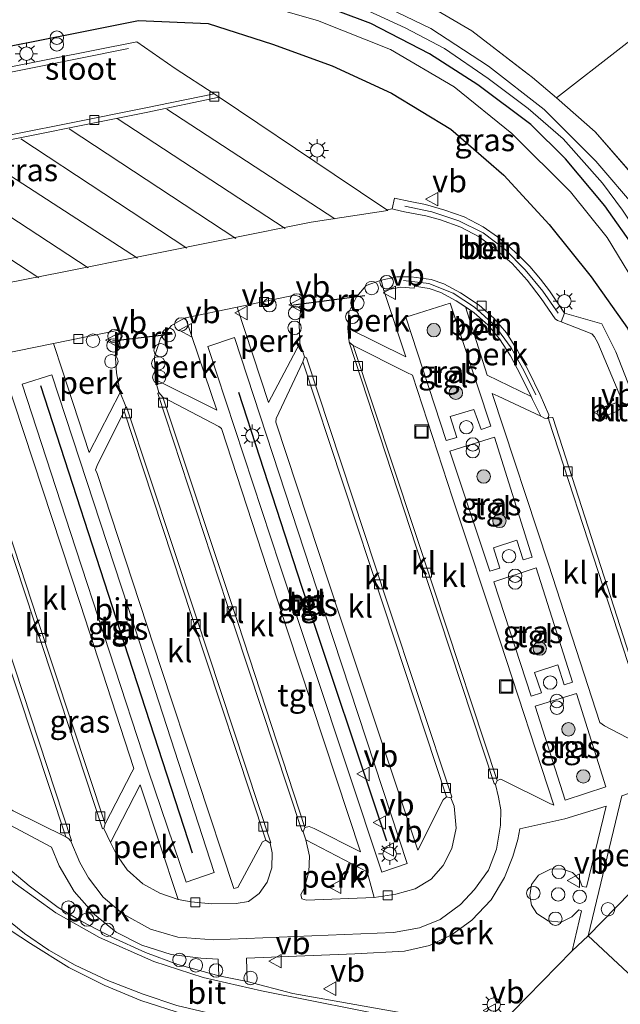
# Model space of a CAD drawing. Units: metres. Extents: x 197449 to 200000, y 389658 to 393751.
# Drawn here: x 199024 to 199091, y 390984 to 391094 of the extents above; entities that cross this region are included whole.
import ezdxf
from ezdxf.enums import TextEntityAlignment as Align

# ---------------------------------------------------------------- set-up
doc = ezdxf.new("R2010")
doc.units = ezdxf.units.M
doc.linetypes.add('IE-TERREINAFSCHEIDING', pattern=[10, 8, -2])
doc.layers.get('0').update_dxf_attribs({"lineweight": 25})
for name, color, linetype, lineweight in [('B-ME-AL-OVERIG-GV-B6', 7, 'BV-GELEIDERAIL', 18), ('B-ME-AL-OVERIG-L-B1', 7, 'Continuous', 18), ('B-ME-AL-OVERIG-S-B1', 7, 'Continuous', 18), ('B-ME-GR-BOMENRIJ-L-B1', 10, 'Continuous', 25), ('B-ME-GR-BOMENSTRUIKEN-GV-B6', 93, 'Continuous', 18), ('B-ME-GR-BOOM-S-B1', 93, 'Continuous', 18), ('B-ME-GR-STRUIKEN-GV-B6', 93, 'Continuous', 18), ('B-ME-GW-INSTEEKWATERGANG-L-B1', 10, 'Continuous', 25), ('B-ME-GW-KRUINLIJN-L-B1', 93, 'Continuous', 18), ('B-ME-IE-GRASLAND-GV-B6', 93, 'Continuous', 18), ('B-ME-IE-INRICHTINGSELEMENT-S-B1', 253, 'Continuous', 18), ('B-ME-IE-MEUBILAIR_WEGMEUBILAIR-LICHTMAST-S-B1', 8, 'Continuous', 18), ('B-ME-IE-TERREINAFSCHEIDING-RASTERHEKWERK-L-B1', 8, 'IE-TERREINAFSCHEIDING', 18), ('B-ME-OG-WATER-GV-B6', 153, 'Continuous', 18), ('B-ME-VH-VERH_SOORT-BETON-OVERIG-GV-B6', 8, 'IE-TERREINAFSCHEIDING-NATUURLIJK-HOUTWAL', 18), ('B-ME-VH-VERH_SOORT-BITUMEN-GV-B6', 8, 'IE-TERREINAFSCHEIDING-NATUURLIJK-HOUTWAL', 18), ('B-ME-VH-VERH_SOORT-KLINKERS-GV-B6', 8, 'IE-TERREINAFSCHEIDING-NATUURLIJK-HOUTWAL', 18), ('B-ME-VH-VERH_SOORT-TEGELS-GV-B6', 8, 'Continuous', 18), ('B-ME-VV-KOLK-S-B1', 8, 'Continuous', 18), ('B-ME-VW-MARKERING-STREEP-015-L-B1', 7, 'Continuous', 18), ('B-ME-VW-MEUBILAIR_WEGMEUBILAIR-VERKEERSBORD-S-B1', 8, 'Continuous', 18), ('B-ME-VW-PORTAAL-L-B1', 10, 'Continuous', 25)]:
    doc.layers.add(name, color=color, linetype=linetype, lineweight=lineweight)
doc.styles.add('NLCS-ISO', font='NLCS-ISO.TTF')
doc.linetypes.add('BV-GELEIDERAIL', pattern='A,10,-3,[108,NLCS.SHX,S=1,R=0,X=0,Y=0],-3', length=16)
doc.linetypes.add('IE-TERREINAFSCHEIDING-NATUURLIJK-HOUTWAL', pattern='A,7,-1.5,[67,NLCS.SHX,S=0.75,R=45,X=0,Y=0],-1.5,7,-1.5,[70,NLCS.SHX,S=0.75,R=0,X=0,Y=0],-1.5', length=20)

# ---------------------------------------------------------------- blocks, each defined once
blk = doc.blocks.new('dtb')
blk.add_circle((0, 0), 0.75)
blk = doc.blocks.new('put')
for p, q in [((0.75, 0.75), (-0.75, 0.75)), ((-0.75, 0.75), (-0.75, -0.75)), ((0.75, -0.75), (0.75, 0.75)), ((-0.75, -0.75), (0.75, -0.75))]:
    blk.add_line(p, q)
blk.add_lwpolyline([(-0.625, 0.625), (0.625, 0.625), (0.625, -0.625), (-0.625, -0.625)], close=True)
blk = doc.blocks.new('verkeersbord')
for p, q in [((0, 0.75), (-0.75, -0.625)), ((0.75, -0.625), (0, 0.75)), ((-0.75, -0.625), (0.75, -0.625))]:
    blk.add_line(p, q)
blk = doc.blocks.new('prullenbak')
for centre in [(-0.375, 0), (0.375, 0)]:
    blk.add_circle(centre, 0.75)
blk = doc.blocks.new('boom')
blk.add_hatch(color=256).paths.add_polyline_path([(-0.75, 0, 1), (0.75, 0, 1)])
blk.add_circle((0, 0), 0.75)
blk = doc.blocks.new('kolk')
blk.add_lwpolyline([(-0.5, -0.5), (0.5, -0.5), (0.5, 0.5), (-0.5, 0.5)], close=True)
blk = doc.blocks.new('lantaarnpaal')
for p, q in [((0, 0.75), (0, 1.25)), ((-0.75, 0), (-1.25, 0)), ((-0.88, 0.88), (-0.53, 0.53)), ((0.53, 0.53), (0.88, 0.88)), ((0.75, 0), (1.25, 0)), ((-0.53, -0.53), (-0.88, -0.88)), ((0, -0.75), (0, -1.25)), ((0.53, -0.53), (0.88, -0.88))]:
    blk.add_line(p, q)
blk.add_circle((0, 0), 0.75)

msp = doc.modelspace()

# ---------------------------------------------------------------- linework, layer by layer
at = {"layer": 'B-ME-AL-OVERIG-GV-B6'}
for points in [[(199064.38, 391064.95, 26.4), (199064.68, 391063.76, 26.39), (199067.15, 391056.39, 26.53), (199060.67, 391059.56, 26.32), (199060.79, 391061.37, 26.35), (199061.64, 391063.06, 26.35), (199062.73, 391064.32, 26.37), (199064.38, 391064.95, 26.4)], [(199048.32, 391061.93, 26.61), (199054.71, 391063.26, 26.48), (199055.29, 391063.11, 26.48), (199055.57, 391062.75, 26.48), (199055.46, 391062.12, 26.48), (199055.25, 391060.04, 26.46), (199055.33, 391057.9, 26.41), (199051.8, 391051.29, 26.59), (199048.32, 391061.93, 26.61)], [(199074.78, 391061.28, 26.46), (199076.29, 391059.94, 26.45), (199077.6, 391058.4, 26.44), (199078.81, 391056.5, 26.47), (199079.94, 391054.35, 26.51), (199081.13, 391051.93, 26.47), (199076.22, 391054.32, 26.63), (199073.8, 391061.94, 26.46), (199074.78, 391061.28, 26.46)], [(199042.57, 391060.72, 26.61), (199046.04, 391050.43, 26.77), (199039.17, 391053.85, 26.59), (199039.11, 391056.36, 26.6), (199039.76, 391058.47, 26.61), (199040.98, 391059.86, 26.61), (199041.95, 391060.44, 26.61), (199042.57, 391060.72, 26.61)], [(199035.28, 391052.41, 26.57), (199031.81, 391045.68, 26.82), (199028.83, 391054.8, 26.83), (199027.84, 391057.88, 26.69), (199034.94, 391059.32, 26.67), (199035.4, 391059.14, 26.67), (199035.49, 391058.63, 26.67), (199035.18, 391058, 26.67), (199034.75, 391056.22, 26.64), (199034.87, 391054.6, 26.61), (199035.28, 391052.41, 26.57)], [(199041.72, 390995.81, 26.82), (199039.7, 390996.51, 26.82), (199037.8, 390997.57, 26.82), (199036.06, 390999.11, 26.86), (199034.87, 391000.82, 26.9), (199034.19, 391002.16, 26.9), (199037.48, 391008.59, 27.18), (199041.72, 390995.81, 26.82)], [(199096.26, 391009.13, 26.37), (199096.57, 391006.38, 26.38), (199096.45, 391003.71, 26.39), (199095.64, 391001.12, 26.42), (199094.24, 390998.86, 26.42), (199092.2, 390996.6, 26.44), (199087.48, 390991.77, 26.45), (199091.25, 391007.39, 26.62), (199096.26, 391009.13, 26.37)], [(199049.44, 390986.66, 26.84), (199049.38, 390989.26, 26.91), (199061.45, 390989.76, 26.73), (199066.98, 390990.03, 26.69), (199069.77, 390990.68, 26.69), (199072.33, 390991.89, 26.68), (199074.5, 390993.49, 26.68), (199076.65, 390995.77, 26.65), (199078.17, 390998.25, 26.63), (199079.07, 391000.61, 26.6), (199079.64, 391002.52, 26.58), (199079.87, 391003.69, 26.55), (199084.88, 391004.82, 26.62), (199089.51, 391006.22, 26.64), (199087.29, 390997.2, 26.66), (199086.8, 390997.25, 26.69), (199086.54, 390997.97, 26.69), (199085.73, 390998.82, 26.69), (199084.54, 390999.22, 26.69), (199083.3, 390999.18, 26.69), (199081.96, 390998.53, 26.69), (199081.16, 390997.47, 26.69), (199080.98, 390996.25, 26.69), (199081.17, 390995.19, 26.69), (199081.77, 390994.23, 26.7), (199083.02, 390993.43, 26.7), (199084.48, 390993.29, 26.7), (199085.66, 390993.86, 26.7), (199086.46, 390994.65, 26.7), (199086.73, 390994.55, 26.7), (199085.7, 390990.07, 26.46), (199079.01, 390983.23, 26.53)], [(199046.29, 390987.29, 26.88), (199041.7, 390988.55, 26.94), (199038.08, 390989.91, 26.96), (199034.35, 390991.6, 27), (199030.99, 390993.34, 27.03), (199028.36, 390994.9, 27.07), (199025.13, 390997.32, 27.1), (199020.59, 391001.11, 27.18), (199021.86, 391004.71, 27.2), (199027.61, 391001.63, 27.13), (199028.47, 390999.57, 27.13), (199030.15, 390996.7, 27.13), (199032.39, 390994.15, 27.13), (199034.83, 390992.16, 27.14), (199037.68, 390990.7, 27.1), (199040.95, 390989.68, 27.06), (199044.27, 390989.25, 27), (199046.22, 390989.15, 26.95), (199046.29, 390987.29, 26.88)], [(199063.6, 390996.04, 26.48), (199056.05, 390995.72, 26.61), (199055.55, 390995.9, 26.61), (199055.44, 390996.35, 26.59), (199055.8, 390997.03, 26.54), (199056.32, 390998.88, 26.54), (199056.4, 391000.64, 26.54), (199056, 391002.45, 26.54), (199062.83, 390998.91, 26.67), (199063.6, 390996.04, 26.48)], [(199067.74, 390982.97, 26.69), (199054.52, 390985.33, 26.78), (199049.44, 390986.66, 26.84)]]:
    msp.add_polyline3d(points, dxfattribs=at)
at = {"layer": 'B-ME-AL-OVERIG-L-B1'}
for points in [[(199084.15, 391061.25, 26.75), (199082.44, 391063.71, 26.78), (199080.46, 391066.1, 26.81), (199078.22, 391068.34, 26.63), (199075.79, 391070.2, 26.83), (199073.05, 391071.57, 27.03), (199070.06, 391072.56, 26.89), (199067.04, 391073.2, 26.86)], [(199081.64, 391052.12, 26.77), (199080.34, 391054.79, 26.77), (199078.9, 391057.39, 26.75), (199077.08, 391059.88, 26.75), (199074.82, 391061.9, 26.75), (199072.44, 391063.47, 26.74), (199069.72, 391064.55, 26.77), (199066.87, 391064.88, 26.77)]]:
    msp.add_polyline3d(points, dxfattribs=at)
at = {"layer": 'B-ME-GR-BOMENRIJ-L-B1'}
for points in [[(198963.86, 391079.19, 27.66), (198986.19, 391083.67, 27.04), (199008.22, 391088.15, 26.62), (199030.06, 391092.48, 26.4), (199037.33, 391093.93, 26.36), (199045.09, 391093.59, 26.37), (199052.25, 391091.28, 26.4), (199058.94, 391088.84, 26.41), (199065.53, 391085.79, 26.41), (199072.16, 391081.77, 26.41), (199078.09, 391076.66, 26.46), (199083.12, 391071.16, 26.51), (199087.82, 391065.32, 26.5), (199091.86, 391059.57, 26.5), (199095.2, 391051.72, 26.47)], [(199043.35, 391000.97, 26.94), (199035.74, 391024.34, 26.98), (199026.4, 391053.14, 26.95)], [(199065.01, 391002.33, 26.74), (199055.55, 391030.75, 26.77), (199048.49, 391052.38, 26.84)]]:
    msp.add_polyline3d(points, dxfattribs=at)
at = {"layer": 'B-ME-GR-BOMENSTRUIKEN-GV-B6'}
msp.add_polyline3d([(199104.55, 391054.18, 25.29), (199101.58, 391061.45, 25.32), (199097.78, 391068.87, 25.33), (199093.7, 391075.25, 25.33), (199088.26, 391081.48, 25.35), (199083.95, 391085.29, 25.34), (199098.3, 391096.49, 25.11), (199106.97, 391082.39, 25.1), (199122.38, 391057.44, 25.17), (199138.51, 391030.95, 25.07), (199156.49, 391002.65, 24.55), (199141.56, 390993.4, 24.68), (199126.73, 390984.38, 25.03), (199123.52, 390995.38, 25.25), (199118.39, 391011.53, 25.31), (199113.7, 391026.28, 25.38), (199107.87, 391044.04, 25.4), (199104.55, 391054.18, 25.29)], dxfattribs=at)
at = {"layer": 'B-ME-GR-STRUIKEN-GV-B6'}
msp.add_polyline3d([(199098.3, 391096.49, 25.11), (199083.95, 391085.29, 25.34), (199081.29, 391087.54, 25.35), (199074.49, 391092.76, 25.35), (199068.35, 391096.39, 25.35)], dxfattribs=at)
at = {"layer": 'B-ME-GW-INSTEEKWATERGANG-L-B1'}
msp.add_polyline3d([(199092.65, 391068.55, 25.19), (199089.34, 391073.22, 25.16), (199084.97, 391078.48, 25.16), (199081.08, 391082.3, 25.18), (199075.17, 391086.74, 25.24), (199069.79, 391090.21, 25.24), (199063.22, 391093.59, 25.25), (199055.56, 391096.49, 25.16)], dxfattribs=at)
at = {"layer": 'B-ME-GW-KRUINLIJN-L-B1'}
msp.add_polyline3d([(198924.92, 391096.02, 28.3), (198935.55, 391085.64, 28.1), (198941.24, 391081.46, 28.02), (198943.53, 391080.31, 28.01), (198947.56, 391079.82, 27.98), (198955.42, 391080.59, 27.76), (198979.72, 391086.7, 27), (199005.09, 391092.34, 26.32), (199023.91, 391096.23, 26.19), (199032.85, 391097.25, 26.13), (199039.28, 391097.57, 26.13), (199048.54, 391096.43, 26), (199057.27, 391093.92, 26.08), (199065.44, 391090.66, 26.09), (199072.54, 391086.5, 26.03), (199078.98, 391081.31, 26.13), (199085.53, 391074.78, 26.06), (199089.62, 391069.7, 26.06), (199093.82, 391062.79, 26.11), (199097.05, 391055.32, 26.08), (199100.52, 391045.17, 26.16), (199105.2, 391030.24, 26.14), (199113.27, 391004.87, 25.93), (199123.35, 390974.06, 25.75)], dxfattribs=at)
at = {"layer": 'B-ME-IE-GRASLAND-GV-B6'}
for points in [[(199050.19, 391097.76, 25.16), (199055.11, 391096.6, 25.16), (199055.56, 391096.49, 25.16), (199063.22, 391093.59, 25.25), (199069.79, 391090.21, 25.24), (199075.17, 391086.74, 25.24), (199081.08, 391082.3, 25.18), (199084.97, 391078.48, 25.16), (199089.34, 391073.22, 25.16), (199092.65, 391068.55, 25.19)], [(199095.55, 391063.48, 25.21), (199094.31, 391065.92, 25.21), (199092.65, 391068.55, 25.19), (199089.34, 391073.22, 25.16), (199084.97, 391078.48, 25.16), (199081.08, 391082.3, 25.18), (199075.17, 391086.74, 25.24), (199069.79, 391090.21, 25.24), (199063.22, 391093.59, 25.25), (199055.56, 391096.49, 25.16), (199055.11, 391096.6, 25.16), (199055.32, 391097.69, 24.46), (199055.94, 391097.54, 24.46), (199061.65, 391095.59, 24.46), (199067.08, 391093.08, 24.45), (199071.44, 391090.78, 24.45), (199076.34, 391087.45, 24.45), (199080.81, 391084.1, 24.45), (199084.68, 391080.71, 24.45), (199089.07, 391075.74, 24.46), (199091.33, 391072.73, 24.46), (199094.9, 391067.44, 24.46), (199096.79, 391064.04, 24.46), (199095.55, 391063.48, 25.21)], [(199093.82, 391062.79, 26.11), (199089.62, 391069.7, 26.06), (199085.53, 391074.78, 26.06), (199078.98, 391081.31, 26.13), (199072.54, 391086.5, 26.03), (199065.44, 391090.66, 26.09), (199057.27, 391093.92, 26.08), (199048.54, 391096.43, 26)], [(199048.54, 391096.43, 26), (199057.27, 391093.92, 26.08), (199065.44, 391090.66, 26.09), (199072.54, 391086.5, 26.03), (199078.98, 391081.31, 26.13), (199085.53, 391074.78, 26.06), (199089.62, 391069.7, 26.06), (199093.82, 391062.79, 26.11)], [(199093, 391072.78, 24.46), (199088.33, 391078.23, 24.47), (199082.56, 391083.98, 24.49), (199076.36, 391088.8, 24.51), (199069.92, 391093.02, 24.54), (199063.33, 391096.21, 24.56)], [(199068.35, 391096.39, 25.35), (199074.49, 391092.76, 25.35), (199081.29, 391087.54, 25.35), (199083.95, 391085.29, 25.34), (199088.26, 391081.48, 25.35), (199093.7, 391075.25, 25.33)], [(199045.75, 391085.71, 26.26), (199041.42, 391088.56, 26.25), (199037.11, 391091.52, 26.11), (199012.93, 391086.75, 26.55), (198997.63, 391083.67, 26.78), (198974.75, 391079.17, 27.25), (198966.36, 391077.42, 27.55), (198958.65, 391075.72, 27.77), (198956.29, 391075.4, 27.81), (198953.96, 391075.28, 27.84), (198951.26, 391075.31, 27.88), (198948.76, 391075.58, 27.91), (198946.23, 391076.13, 27.97), (198943.77, 391076.9, 28.02), (198941.54, 391077.78, 28.07), (198939.21, 391078.96, 28.12), (198937.03, 391080.28, 28.17), (198935.05, 391081.82, 28.23), (198928.6, 391087.64, 28.46), (198922.77, 391094.08, 28.47)], [(199092.26, 391052.66, 26.44), (199090.58, 391056.92, 26.47), (199089.02, 391060.05, 26.51), (199084.85, 391061.23, 26.42), (199083.17, 391063.73, 26.48), (199082.18, 391065.06, 26.5), (199080.99, 391066.44, 26.52), (199079.74, 391067.7, 26.54), (199078.53, 391068.8, 26.55), (199077.38, 391069.77, 26.57), (199075.79, 391070.9, 26.57), (199073.66, 391072.01, 26.59), (199071.51, 391072.76, 26.58), (199069.35, 391073.36, 26.62), (199067.61, 391073.7, 26.61), (199065.86, 391074.08, 26.64), (199065.61, 391072.9, 26.58), (199065.01, 391072.8, 26.59), (199059.15, 391076.73, 26.43), (199046.31, 391085.35, 26.32), (199045.75, 391085.71, 26.26)], [(199067.14, 391060.82, 26.57), (199072.08, 391062.35, 26.57), (199076.63, 391048.63, 26.69), (199075.55, 391048.28, 26.69), (199074.74, 391050.51, 26.69), (199072.08, 391049.7, 26.69), (199072.82, 391047.37, 26.68), (199071.63, 391047.03, 26.62), (199067.14, 391060.82, 26.57)], [(199048.01, 391058.54, 26.73), (199057.25, 391030.38, 26.61), (199067.29, 390999.83, 26.64), (199064.45, 390998.85, 26.67), (199053.09, 391033.14, 26.74), (199045.06, 391057.53, 26.74), (199048.01, 391058.54, 26.73)], [(199027.66, 391054.38, 26.93), (199036.93, 391026.02, 26.87), (199045.75, 390998.83, 26.82), (199042.62, 390997.73, 26.91), (199038.44, 391010.12, 27.18), (199029.74, 391036.76, 27.07), (199024.32, 391053.32, 27), (199027.66, 391054.38, 26.93)], [(199081.24, 391034.02, 26.69), (199080.25, 391033.71, 26.69), (199079.51, 391035.92, 26.69), (199076.91, 391035.07, 26.68), (199077.64, 391032.78, 26.67), (199076.51, 391032.45, 26.62), (199072.07, 391045.85, 26.61), (199077.03, 391047.41, 26.64), (199081.24, 391034.02, 26.69)], [(199085.73, 391020.06, 26.68), (199084.81, 391019.75, 26.68), (199084.1, 391021.99, 26.68), (199081.5, 391021.16, 26.67), (199082.28, 391018.89, 26.66), (199081.11, 391018.52, 26.62), (199076.95, 391031.27, 26.61), (199081.67, 391032.82, 26.66), (199085.73, 391020.06, 26.68)], [(199086.19, 391018.79, 26.66), (199089.45, 391008.37, 26.71), (199084.92, 391006.88, 26.65), (199081.56, 391017.37, 26.61), (199086.19, 391018.79, 26.66)], [(199022.02, 390993.01, 27.22), (199025.25, 390990.89, 27.21), (199029.52, 390988.2, 27.14), (199033.56, 390986.19, 27.07), (199037.56, 390984.55, 26.99), (199042.43, 390982.98, 26.94)]]:
    msp.add_polyline3d(points, dxfattribs=at)
at = {"layer": 'B-ME-IE-TERREINAFSCHEIDING-RASTERHEKWERK-L-B1'}
msp.add_polyline3d([(198953.72, 391087.28, 26.74), (198956.64, 391087.82, 25.67), (198972.42, 391091.86, 25.41), (198987.21, 391095.58, 25.46), (198995.11, 391097.35, 25.43), (199002.45, 391098.88, 25.43), (199016.2, 391101.52, 25.43), (199026.64, 391102.93, 25.39), (199034.14, 391103.52, 25.39), (199042.87, 391103.42, 25.39), (199048.28, 391102.93, 25.38), (199054.88, 391101.35, 25.38), (199061.65, 391099.15, 25.38), (199068.35, 391096.39, 25.35), (199074.49, 391092.76, 25.35), (199081.29, 391087.54, 25.35), (199083.95, 391085.29, 25.34), (199088.26, 391081.48, 25.35), (199093.7, 391075.25, 25.33), (199097.78, 391068.87, 25.33), (199101.58, 391061.45, 25.32), (199104.55, 391054.18, 25.29)], dxfattribs=at)
at = {"layer": 'B-ME-OG-WATER-GV-B6'}
for points in [[(199091.33, 391072.73, 24.46), (199089.07, 391075.74, 24.46), (199084.68, 391080.71, 24.45), (199080.81, 391084.1, 24.45), (199076.34, 391087.45, 24.45), (199071.44, 391090.78, 24.45), (199067.08, 391093.08, 24.45), (199061.65, 391095.59, 24.46)], [(199063.33, 391096.21, 24.56), (199069.92, 391093.02, 24.54), (199076.36, 391088.8, 24.51), (199082.56, 391083.98, 24.49), (199088.33, 391078.23, 24.47), (199093, 391072.78, 24.46)]]:
    msp.add_polyline3d(points, dxfattribs=at)
at = {"layer": 'B-ME-VH-VERH_SOORT-BETON-OVERIG-GV-B6'}
for points in [[(199065.61, 391072.9, 26.58), (199065.86, 391074.08, 26.64), (199067.61, 391073.7, 26.61), (199069.35, 391073.36, 26.62), (199071.51, 391072.76, 26.58), (199073.66, 391072.01, 26.59), (199075.79, 391070.9, 26.57), (199077.38, 391069.77, 26.57), (199078.53, 391068.8, 26.55), (199079.74, 391067.7, 26.54), (199080.99, 391066.44, 26.52), (199082.18, 391065.06, 26.5), (199083.17, 391063.73, 26.48), (199084.85, 391061.23, 26.42), (199084.48, 391060.29, 26.42), (199084.08, 391060.42, 26.41), (199083.82, 391060.6, 26.42), (199082.25, 391062.9, 26.46), (199080.68, 391064.95, 26.48), (199078.99, 391066.79, 26.49), (199077.06, 391068.48, 26.53), (199075.32, 391069.76, 26.54), (199073.28, 391070.85, 26.55), (199071.01, 391071.67, 26.57), (199069.38, 391072.11, 26.58), (199066.99, 391072.56, 26.58), (199065.87, 391072.82, 26.59), (199065.61, 391072.9, 26.58)], [(199064.68, 391063.76, 26.39), (199064.38, 391064.95, 26.4), (199066.13, 391065.32, 26.4), (199067.75, 391065.31, 26.42), (199069.96, 391065, 26.43), (199071.38, 391064.53, 26.42), (199073.26, 391063.53, 26.43), (199075.31, 391062.14, 26.42), (199076.95, 391060.69, 26.41), (199078.37, 391059.04, 26.42), (199079.61, 391057.09, 26.42), (199080.84, 391054.82, 26.42), (199082.15, 391052.13, 26.46), (199083.1, 391049.89, 26.45), (199083.07, 391049.63, 26.45), (199082.9, 391049.5, 26.45), (199082.61, 391049.52, 26.46), (199082.19, 391049.75, 26.46), (199081.29, 391051.6, 26.46), (199081.13, 391051.93, 26.47), (199079.94, 391054.35, 26.51), (199078.81, 391056.5, 26.47), (199077.6, 391058.4, 26.44), (199076.29, 391059.94, 26.45), (199074.78, 391061.28, 26.46), (199072.76, 391062.64, 26.47), (199071.06, 391063.57, 26.47), (199069.73, 391064.01, 26.45), (199068.12, 391064.27, 26.44), (199068.09, 391064.04, 26.44), (199066.53, 391064.15, 26.43), (199064.68, 391063.76, 26.39)]]:
    msp.add_polyline3d(points, dxfattribs=at)
at = {"layer": 'B-ME-VH-VERH_SOORT-BITUMEN-GV-B6'}
for points in [[(199012.93, 391086.75, 26.55), (199037.11, 391091.52, 26.11), (199041.42, 391088.56, 26.25), (199045.75, 391085.71, 26.26), (199037.96, 391084.13, 26.31), (199029.61, 391082.47, 26.37), (199018.35, 391080.23, 26.5)], [(198974.98, 391056.26, 27.78), (198969.98, 391059.54, 27.83), (198957.89, 391067.47, 27.83), (198957.97, 391067.62, 27.82), (198975.02, 391071.07, 27.35), (198985.26, 391073.11, 27.12), (199007.08, 391077.43, 26.67), (199018.44, 391079.71, 26.51), (199038.17, 391083.63, 26.32), (199046.31, 391085.35, 26.32), (199059.15, 391076.73, 26.43), (199065.15, 391072.7, 26.47), (199056.58, 391071.4, 26.64), (199028.81, 391065.84, 26.87), (198998.85, 391059.93, 27.32), (198976.63, 391055.41, 27.86), (198974.98, 391056.26, 27.78)], [(198998.85, 391059.93, 27.32), (199028.81, 391065.84, 26.87), (199056.58, 391071.4, 26.64), (199065.15, 391072.7, 26.47), (199065.01, 391072.8, 26.59), (199065.61, 391072.9, 26.58), (199065.87, 391072.82, 26.59), (199066.99, 391072.56, 26.58), (199069.38, 391072.11, 26.58), (199071.01, 391071.67, 26.57), (199073.28, 391070.85, 26.55), (199075.32, 391069.76, 26.54), (199077.06, 391068.48, 26.53), (199078.99, 391066.79, 26.49), (199080.68, 391064.95, 26.48), (199082.25, 391062.9, 26.46), (199083.82, 391060.6, 26.42), (199084.08, 391060.42, 26.41), (199084.48, 391060.29, 26.42), (199087.88, 391058.94, 26.27), (199088.2, 391058.6, 26.27), (199088.57, 391057.93, 26.27), (199091.21, 391051.64, 26.27)], [(199095.72, 391011.84, 26.36), (199083.56, 391049.59, 26.24), (199083.07, 391049.63, 26.45), (199083.1, 391049.89, 26.45), (199082.15, 391052.13, 26.46), (199080.84, 391054.82, 26.42), (199079.61, 391057.09, 26.42), (199078.37, 391059.04, 26.42), (199076.95, 391060.69, 26.41), (199075.31, 391062.14, 26.42), (199073.26, 391063.53, 26.43), (199071.38, 391064.53, 26.42), (199069.96, 391065, 26.43), (199067.75, 391065.31, 26.42), (199066.13, 391065.32, 26.4), (199064.38, 391064.95, 26.4), (199062.73, 391064.32, 26.37), (199061.64, 391063.06, 26.35), (199060.79, 391061.37, 26.35), (199060.67, 391059.56, 26.32), (199060.82, 391058.01, 26.32), (199069.68, 391030.95, 26.33), (199077.01, 391008.76, 26.34), (199077.13, 391008.64, 26.34), (199077.49, 391007.24, 26.37), (199077.74, 391005.82, 26.38), (199077.72, 391004.1, 26.38), (199077.25, 391001.42, 26.42), (199076.35, 390999.07, 26.46), (199074.81, 390996.91, 26.5), (199073.25, 390995.26, 26.54), (199070.96, 390993.56, 26.55), (199068.66, 390992.64, 26.55), (199065.77, 390992.14, 26.55), (199045.71, 390991.31, 26.85), (199041.69, 390991.59, 26.91), (199038.64, 390992.51, 26.94), (199035.55, 390994.21, 26.93), (199033.37, 390996.07, 26.92), (199031.72, 390998.22, 26.92), (199030.75, 390999.95, 26.92), (199029.75, 391002.31, 26.92), (199029.85, 391002.38, 26.89), (199022.59, 391024.45, 26.85)], [(199039.58, 391052.39, 26.59), (199039.46, 391052.27, 26.59), (199048.01, 391026.25, 26.56), (199055.54, 391003.52, 26.54), (199055.7, 391003.37, 26.54), (199056, 391002.45, 26.54), (199056.4, 391000.64, 26.54), (199056.32, 390998.88, 26.54), (199055.8, 390997.03, 26.54), (199055.44, 390996.35, 26.59), (199055.55, 390995.9, 26.61), (199056.05, 390995.72, 26.61), (199063.6, 390996.04, 26.48), (199066.02, 390996.42, 26.43), (199068.17, 390996.99, 26.4), (199069.96, 390998.07, 26.38), (199071.3, 390999.6, 26.38), (199072.26, 391001.51, 26.38), (199072.77, 391003.77, 26.38), (199072.54, 391006.21, 26.38), (199072.15, 391007.14, 26.38), (199072.27, 391007.28, 26.3), (199065.06, 391028.99, 26.3), (199056.04, 391056.25, 26.37), (199055.83, 391056.39, 26.37), (199055.33, 391057.9, 26.41), (199055.25, 391060.04, 26.46), (199055.46, 391062.12, 26.48), (199055.57, 391062.75, 26.48), (199055.29, 391063.11, 26.48), (199054.71, 391063.26, 26.48), (199048.32, 391061.93, 26.61), (199042.57, 391060.72, 26.61), (199041.95, 391060.44, 26.61), (199040.98, 391059.86, 26.61), (199039.76, 391058.47, 26.61), (199039.11, 391056.36, 26.6), (199039.17, 391053.85, 26.59), (199039.58, 391052.39, 26.59)], [(199035.28, 391052.41, 26.57), (199034.87, 391054.6, 26.61), (199034.75, 391056.22, 26.64), (199035.18, 391058, 26.67), (199035.49, 391058.63, 26.67), (199035.4, 391059.14, 26.67), (199034.94, 391059.32, 26.67), (199027.84, 391057.88, 26.69), (199021.77, 391056.65, 26.8)], [(199018.34, 391048.99, 26.74), (199025.68, 391026.87, 26.75), (199033.28, 391003.69, 26.9), (199033.46, 391003.74, 26.9), (199034.19, 391002.16, 26.9), (199034.87, 391000.82, 26.9), (199036.06, 390999.11, 26.86), (199037.8, 390997.57, 26.82), (199039.7, 390996.51, 26.82), (199041.72, 390995.81, 26.82), (199043.2, 390995.54, 26.8), (199045.45, 390995.33, 26.77), (199048.2, 390995.37, 26.69), (199049.57, 390995.6, 26.65), (199050.76, 390996.49, 26.63), (199051.67, 390997.76, 26.58), (199052.2, 390999.33, 26.56), (199052.21, 391001.03, 26.53), (199052, 391002.09, 26.52), (199052.08, 391002.15, 26.52), (199043.72, 391027.45, 26.56), (199036.01, 391050.69, 26.57), (199035.89, 391050.82, 26.57), (199035.28, 391052.41, 26.57)], [(199088.97, 391049.62, 26.37), (199090.65, 391050.26, 26.37), (199091.01, 391050.55, 26.37), (199090.99, 391050.91, 26.37), (199090.92, 391051.07, 26.37), (199090.58, 391051.23, 26.37), (199088.88, 391050.6, 26.37), (199088.57, 391050.4, 26.37), (199088.5, 391050.04, 26.37), (199088.65, 391049.77, 26.37), (199088.97, 391049.62, 26.37)], [(199020.59, 391001.11, 27.18), (199025.13, 390997.32, 27.1), (199028.36, 390994.9, 27.07), (199030.99, 390993.34, 27.03), (199034.35, 390991.6, 27), (199038.08, 390989.91, 26.96), (199041.7, 390988.55, 26.94), (199046.29, 390987.29, 26.88), (199049.44, 390986.66, 26.84), (199054.52, 390985.33, 26.78), (199067.74, 390982.97, 26.69)], [(199094.11, 390985.58, 26.44), (199087.48, 390991.77, 26.45), (199092.2, 390996.6, 26.44)], [(199042.43, 390982.98, 26.94), (199037.56, 390984.55, 26.99), (199033.56, 390986.19, 27.07), (199029.52, 390988.2, 27.14), (199025.25, 390990.89, 27.21), (199022.02, 390993.01, 27.22)]]:
    msp.add_polyline3d(points, dxfattribs=at)
at = {"layer": 'B-ME-VH-VERH_SOORT-KLINKERS-GV-B6'}
for points in [[(199045.75, 391085.71, 26.26), (199046.31, 391085.35, 26.32), (199038.17, 391083.63, 26.32), (199018.44, 391079.71, 26.51), (199007.08, 391077.43, 26.67), (198985.26, 391073.11, 27.12), (198975.02, 391071.07, 27.35), (198957.97, 391067.62, 27.82), (198957.89, 391067.47, 27.83), (198957.19, 391068.03, 27.84), (198957.33, 391068.06, 27.84), (198974.55, 391071.49, 27.34), (198985.15, 391073.64, 27.11), (198995.97, 391075.74, 26.88), (199006.99, 391077.95, 26.65), (199018.35, 391080.23, 26.5), (199029.61, 391082.47, 26.37), (199037.96, 391084.13, 26.31), (199045.75, 391085.71, 26.26)], [(199077.13, 391008.64, 26.34), (199077.01, 391008.76, 26.34), (199069.68, 391030.95, 26.33), (199060.82, 391058.01, 26.32), (199061.25, 391057.64, 26.32), (199070.32, 391030.36, 26.29), (199077.35, 391009.1, 26.34), (199077.13, 391008.64, 26.34)], [(199077.35, 391009.1, 26.34), (199070.32, 391030.36, 26.29), (199061.25, 391057.64, 26.32), (199067.27, 391054.64, 26.4), (199067.88, 391054.34, 26.4), (199072.35, 391040.62, 26.42), (199077.68, 391024.63, 26.41), (199083.67, 391006.33, 26.47), (199083.2, 391006.51, 26.47), (199077.76, 391009.24, 26.34), (199077.35, 391009.1, 26.34)], [(199055.66, 391055.81, 26.37), (199064.64, 391028.58, 26.36), (199071.67, 391007.26, 26.38), (199071.31, 391006.92, 26.38), (199068.47, 391001.31, 26.48), (199059.78, 391027.42, 26.48), (199052.62, 391049.1, 26.5), (199052.66, 391049.51, 26.5), (199055.66, 391055.81, 26.37)], [(199055.66, 391055.81, 26.37), (199055.83, 391056.39, 26.37), (199056.04, 391056.25, 26.37), (199065.06, 391028.99, 26.3), (199072.27, 391007.28, 26.3), (199072.15, 391007.14, 26.38), (199071.67, 391007.26, 26.38), (199064.64, 391028.58, 26.36), (199055.66, 391055.81, 26.37)], [(199018.9, 391048.78, 26.74), (199019.34, 391048.86, 26.78), (199022.1, 391053.82, 26.88), (199022.39, 391054.36, 26.89), (199030.82, 391028.86, 26.91), (199036.81, 391010.42, 27.03), (199036.56, 391010.03, 27.02), (199033.61, 391004.25, 26.9), (199026.05, 391027.07, 26.75), (199018.9, 391048.78, 26.74)], [(199039.58, 391052.39, 26.59), (199040.02, 391051.86, 26.59), (199048.45, 391026.61, 26.56), (199055.86, 391003.84, 26.54), (199055.7, 391003.37, 26.54), (199055.54, 391003.52, 26.54), (199048.01, 391026.25, 26.56), (199039.46, 391052.27, 26.59), (199039.58, 391052.39, 26.59)], [(199055.86, 391003.84, 26.54), (199048.45, 391026.61, 26.56), (199040.02, 391051.86, 26.59), (199046.27, 391048.59, 26.74), (199046.56, 391048.36, 26.74), (199053.95, 391025.8, 26.72), (199062.07, 391001.12, 26.63), (199056.92, 391003.73, 26.54), (199056.36, 391003.95, 26.54), (199055.86, 391003.84, 26.54)], [(199095.24, 391012.1, 26.36), (199089.32, 391015.18, 26.47), (199088.79, 391015.55, 26.5), (199083.05, 391033.23, 26.48), (199076.79, 391052.3, 26.5), (199077.45, 391051.99, 26.49), (199082.19, 391049.75, 26.46), (199082.61, 391049.52, 26.46), (199082.9, 391049.5, 26.45), (199083.07, 391049.63, 26.45), (199083.11, 391049.29, 26.3), (199095.24, 391012.1, 26.36)], [(199051.52, 391002.43, 26.52), (199051.14, 391002.25, 26.57), (199048.39, 390997.14, 26.71), (199047.95, 390997.02, 26.7), (199039.84, 391021.6, 26.73), (199032.7, 391043.37, 26.73), (199032.52, 391043.75, 26.73), (199032.71, 391044.25, 26.69), (199035.72, 391050.32, 26.57), (199043.22, 391027.52, 26.6), (199051.52, 391002.43, 26.52)], [(199051.52, 391002.43, 26.52), (199043.22, 391027.52, 26.6), (199035.72, 391050.32, 26.57), (199035.89, 391050.82, 26.57), (199036.01, 391050.69, 26.57), (199043.72, 391027.45, 26.56), (199052.08, 391002.15, 26.52), (199052, 391002.09, 26.52), (199051.52, 391002.43, 26.52)], [(199088.97, 391049.62, 26.37), (199088.65, 391049.77, 26.37), (199088.5, 391050.04, 26.37), (199088.57, 391050.4, 26.37), (199088.88, 391050.6, 26.37), (199090.58, 391051.23, 26.37), (199090.92, 391051.07, 26.37), (199090.99, 391050.91, 26.37), (199091.01, 391050.55, 26.37), (199090.65, 391050.26, 26.37), (199088.97, 391049.62, 26.37)], [(199029.19, 391002.81, 26.92), (199023.31, 391005.72, 27.08), (199022.98, 391005.94, 27.08), (199022.79, 391006.29, 27.08), (199015.97, 391026.98, 27.02), (199008.42, 391049.87, 27.01), (199008.97, 391049.55, 26.98), (199011.42, 391048.33, 26.92), (199013.72, 391047.39, 26.87), (199014, 391047.32, 26.89), (199014.26, 391047.36, 26.88), (199014.43, 391047.47, 26.89), (199022.05, 391024.39, 26.85), (199029.19, 391002.81, 26.92)], [(199095.24, 391012.1, 26.36), (199083.11, 391049.29, 26.3), (199083.07, 391049.63, 26.45), (199083.56, 391049.59, 26.24), (199095.72, 391011.84, 26.36), (199095.63, 391011.77, 26.36), (199095.24, 391012.1, 26.36)], [(199033.46, 391003.74, 26.9), (199033.28, 391003.69, 26.9), (199025.68, 391026.87, 26.75), (199018.34, 391048.99, 26.74), (199018.56, 391049.16, 26.74), (199018.9, 391048.78, 26.74), (199026.05, 391027.07, 26.75), (199033.61, 391004.25, 26.9), (199033.46, 391003.74, 26.9)], [(199029.19, 391002.81, 26.92), (199022.05, 391024.39, 26.85), (199014.43, 391047.47, 26.89), (199014.5, 391047.73, 26.88), (199014.95, 391047.75, 26.85), (199022.59, 391024.45, 26.85), (199029.85, 391002.38, 26.89), (199029.75, 391002.31, 26.92), (199029.52, 391002.57, 26.92), (199029.19, 391002.81, 26.92)], [(199079.01, 390983.23, 26.53), (199085.7, 390990.07, 26.46), (199087.48, 390991.77, 26.45), (199094.11, 390985.58, 26.44), (199094.3, 390982.72, 26.44)]]:
    msp.add_polyline3d(points, dxfattribs=at)
at = {"layer": 'B-ME-VH-VERH_SOORT-TEGELS-GV-B6'}
for points in [[(199023.31, 391005.72, 27.08), (199029.19, 391002.81, 26.92), (199029.52, 391002.57, 26.92), (199029.75, 391002.31, 26.92), (199030.75, 390999.95, 26.92), (199031.72, 390998.22, 26.92), (199033.37, 390996.07, 26.92), (199035.55, 390994.21, 26.93), (199038.64, 390992.51, 26.94), (199041.69, 390991.59, 26.91), (199045.71, 390991.31, 26.85), (199065.77, 390992.14, 26.55), (199068.66, 390992.64, 26.55), (199070.96, 390993.56, 26.55), (199073.25, 390995.26, 26.54), (199074.81, 390996.91, 26.5), (199076.35, 390999.07, 26.46), (199077.25, 391001.42, 26.42), (199077.72, 391004.1, 26.38), (199077.74, 391005.82, 26.38), (199077.49, 391007.24, 26.37), (199077.13, 391008.64, 26.34), (199077.35, 391009.1, 26.34), (199077.76, 391009.24, 26.34), (199083.2, 391006.51, 26.47), (199083.67, 391006.33, 26.47), (199077.68, 391024.63, 26.41), (199072.35, 391040.62, 26.42), (199067.88, 391054.34, 26.4), (199067.27, 391054.64, 26.4), (199061.25, 391057.64, 26.32), (199060.82, 391058.01, 26.32), (199060.67, 391059.56, 26.32), (199067.15, 391056.39, 26.53), (199064.68, 391063.76, 26.39), (199066.53, 391064.15, 26.43), (199068.09, 391064.04, 26.44), (199068.12, 391064.27, 26.44), (199069.73, 391064.01, 26.45), (199071.06, 391063.57, 26.47), (199072.76, 391062.64, 26.47), (199073.8, 391061.94, 26.46), (199076.22, 391054.32, 26.63), (199081.13, 391051.93, 26.47), (199081.29, 391051.6, 26.46), (199082.19, 391049.75, 26.46), (199077.45, 391051.99, 26.49), (199076.79, 391052.3, 26.5), (199083.05, 391033.23, 26.48), (199088.79, 391015.55, 26.5), (199089.32, 391015.18, 26.47), (199095.24, 391012.1, 26.36)], [(199042.57, 391060.72, 26.61), (199048.32, 391061.93, 26.61), (199051.8, 391051.29, 26.59), (199055.33, 391057.9, 26.41), (199055.83, 391056.39, 26.37), (199055.66, 391055.81, 26.37), (199052.66, 391049.51, 26.5), (199052.62, 391049.1, 26.5), (199059.78, 391027.42, 26.48), (199068.47, 391001.31, 26.48), (199071.31, 391006.92, 26.38), (199071.67, 391007.26, 26.38), (199072.15, 391007.14, 26.38), (199072.54, 391006.21, 26.38), (199072.77, 391003.77, 26.38), (199072.26, 391001.51, 26.38), (199071.3, 390999.6, 26.38), (199069.96, 390998.07, 26.38), (199068.17, 390996.99, 26.4), (199066.02, 390996.42, 26.43), (199063.6, 390996.04, 26.48), (199062.83, 390998.91, 26.67), (199056, 391002.45, 26.54), (199055.7, 391003.37, 26.54), (199055.86, 391003.84, 26.54), (199056.36, 391003.95, 26.54), (199056.92, 391003.73, 26.54), (199062.07, 391001.12, 26.63), (199053.95, 391025.8, 26.72), (199046.56, 391048.36, 26.74), (199046.27, 391048.59, 26.74), (199040.02, 391051.86, 26.59), (199039.58, 391052.39, 26.59), (199039.17, 391053.85, 26.59), (199046.04, 391050.43, 26.77), (199042.57, 391060.72, 26.61)], [(199067.14, 391060.82, 26.57), (199071.63, 391047.03, 26.62), (199072.82, 391047.37, 26.68), (199072.08, 391049.7, 26.69), (199074.74, 391050.51, 26.69), (199075.55, 391048.28, 26.69), (199076.63, 391048.63, 26.69), (199072.08, 391062.35, 26.57), (199067.14, 391060.82, 26.57)], [(199084.48, 391060.29, 26.42), (199084.85, 391061.23, 26.42), (199089.02, 391060.05, 26.51), (199090.58, 391056.92, 26.47), (199092.26, 391052.66, 26.44)], [(199091.21, 391051.64, 26.27), (199088.57, 391057.93, 26.27), (199088.2, 391058.6, 26.27), (199087.88, 391058.94, 26.27), (199084.48, 391060.29, 26.42)], [(199048.01, 391058.54, 26.73), (199045.06, 391057.53, 26.74), (199053.09, 391033.14, 26.74), (199064.45, 390998.85, 26.67), (199067.29, 390999.83, 26.64), (199057.25, 391030.38, 26.61), (199048.01, 391058.54, 26.73)], [(199021.77, 391056.65, 26.8), (199027.84, 391057.88, 26.69), (199028.83, 391054.8, 26.83), (199031.81, 391045.68, 26.82), (199035.28, 391052.41, 26.57), (199035.89, 391050.82, 26.57), (199035.72, 391050.32, 26.57), (199032.71, 391044.25, 26.69), (199032.52, 391043.75, 26.73), (199032.7, 391043.37, 26.73), (199039.84, 391021.6, 26.73), (199047.95, 390997.02, 26.7), (199048.39, 390997.14, 26.71), (199051.14, 391002.25, 26.57), (199051.52, 391002.43, 26.52), (199052, 391002.09, 26.52), (199052.21, 391001.03, 26.53), (199052.2, 390999.33, 26.56), (199051.67, 390997.76, 26.58), (199050.76, 390996.49, 26.63), (199049.57, 390995.6, 26.65), (199048.2, 390995.37, 26.69), (199045.45, 390995.33, 26.77), (199043.2, 390995.54, 26.8), (199041.72, 390995.81, 26.82)], [(199041.72, 390995.81, 26.82), (199037.48, 391008.59, 27.18), (199034.19, 391002.16, 26.9), (199033.46, 391003.74, 26.9), (199033.61, 391004.25, 26.9), (199036.56, 391010.03, 27.02), (199036.81, 391010.42, 27.03), (199030.82, 391028.86, 26.91), (199022.39, 391054.36, 26.89)], [(199027.66, 391054.38, 26.93), (199024.32, 391053.32, 27), (199029.74, 391036.76, 27.07), (199038.44, 391010.12, 27.18), (199042.62, 390997.73, 26.91), (199045.75, 390998.83, 26.82), (199036.93, 391026.02, 26.87), (199027.66, 391054.38, 26.93)], [(199081.24, 391034.02, 26.69), (199077.03, 391047.41, 26.64), (199072.07, 391045.85, 26.61), (199076.51, 391032.45, 26.62), (199077.64, 391032.78, 26.67), (199076.91, 391035.07, 26.68), (199079.51, 391035.92, 26.69), (199080.25, 391033.71, 26.69), (199081.24, 391034.02, 26.69)], [(199085.73, 391020.06, 26.68), (199081.67, 391032.82, 26.66), (199076.95, 391031.27, 26.61), (199081.11, 391018.52, 26.62), (199082.28, 391018.89, 26.66), (199081.5, 391021.16, 26.67), (199084.1, 391021.99, 26.68), (199084.81, 391019.75, 26.68), (199085.73, 391020.06, 26.68)], [(199086.19, 391018.79, 26.66), (199081.56, 391017.37, 26.61), (199084.92, 391006.88, 26.65), (199089.45, 391008.37, 26.71), (199086.19, 391018.79, 26.66)], [(199091.25, 391007.39, 26.62), (199087.48, 390991.77, 26.45), (199085.7, 390990.07, 26.46), (199086.73, 390994.55, 26.7), (199086.46, 390994.65, 26.7), (199085.66, 390993.86, 26.7), (199084.48, 390993.29, 26.7), (199083.02, 390993.43, 26.7), (199081.77, 390994.23, 26.7), (199081.17, 390995.19, 26.69), (199080.98, 390996.25, 26.69), (199081.16, 390997.47, 26.69), (199081.96, 390998.53, 26.69), (199083.3, 390999.18, 26.69), (199084.54, 390999.22, 26.69), (199085.73, 390998.82, 26.69), (199086.54, 390997.97, 26.69), (199086.8, 390997.25, 26.69), (199087.29, 390997.2, 26.66), (199089.51, 391006.22, 26.64), (199084.88, 391004.82, 26.62), (199079.87, 391003.69, 26.55), (199079.64, 391002.52, 26.58), (199079.07, 391000.61, 26.6), (199078.17, 390998.25, 26.63), (199076.65, 390995.77, 26.65), (199074.5, 390993.49, 26.68), (199072.33, 390991.89, 26.68), (199069.77, 390990.68, 26.69), (199066.98, 390990.03, 26.69), (199061.45, 390989.76, 26.73), (199049.38, 390989.26, 26.91), (199049.44, 390986.66, 26.84), (199046.29, 390987.29, 26.88), (199046.22, 390989.15, 26.95), (199044.27, 390989.25, 27), (199040.95, 390989.68, 27.06), (199037.68, 390990.7, 27.1), (199034.83, 390992.16, 27.14), (199032.39, 390994.15, 27.13), (199030.15, 390996.7, 27.13), (199028.47, 390999.57, 27.13), (199027.61, 391001.63, 27.13), (199021.86, 391004.71, 27.2)]]:
    msp.add_polyline3d(points, dxfattribs=at)
at = {"layer": 'B-ME-VW-MARKERING-STREEP-015-L-B1'}
for p, q in [((199059.21, 391071.76, 26.55), (199040.49, 391084.03, 26.32)), ((199053.69, 391070.69, 26.59), (199034.94, 391082.96, 26.33)), ((199029.59, 391081.84, 26.4), (199048.19, 391069.6, 26.64)), ((199024.2, 391080.7, 26.44), (199042.7, 391068.5, 26.69)), ((199037.2, 391067.4, 26.74), (199018.36, 391079.6, 26.51)), ((199031.71, 391066.31, 26.78), (199012.98, 391078.54, 26.59)), ((199007.32, 391077.42, 26.67), (199026.2, 391065.2, 26.85))]:
    msp.add_line(p, q, dxfattribs=at)
for points in [[(198949.01, 391073.97, 27.97), (198951.65, 391074.24, 27.92), (198955.1, 391074.77, 27.87), (198958.79, 391075.45, 27.79), (198986.2, 391080.82, 27.12), (199014.37, 391086.39, 26.63), (199036.21, 391090.8, 26.34)], [(199062.68, 390976.2, 26.84), (199060.63, 390977.84, 26.83), (199058.45, 390979.36, 26.82), (199056.6, 390980.32, 26.82), (199054.22, 390981.09, 26.87), (199051.72, 390981.69, 26.89), (199046.95, 390982.7, 26.97), (199041.59, 390983.98, 27.01), (199037.82, 390985.25, 27.1), (199033.89, 390986.76, 27.19), (199030.23, 390988.48, 27.21), (199027.29, 390990.16, 27.23), (199024.58, 390992.02, 27.24), (199020.84, 390995.04, 27.26), (199017.21, 390998.25, 27.32), (199005.18, 391009.47, 27.41), (198994.52, 391019.38, 27.6), (198981.77, 391031, 27.78), (198968.07, 391043.32, 27.88), (198960.97, 391049.64, 27.98), (198954.65, 391055.27, 28.05), (198948.35, 391060.92, 28.13)], [(198977.02, 391048.61, 27.67), (198969.2, 391047.19, 27.85), (198982.82, 391034.83, 27.67), (199002.25, 391017.08, 27.42), (199015.98, 391004.31, 27.28), (199020.05, 391000.52, 27.21), (199023.55, 390997.58, 27.18), (199028.07, 390994.31, 27.15), (199032.96, 390991.55, 27.1), (199039.04, 390988.88, 27.01), (199044.53, 390987.09, 26.91), (199051.03, 390985.63, 26.82), (199067.13, 390982.4, 26.71)]]:
    msp.add_polyline3d(points, dxfattribs=at)
at = {"layer": 'B-ME-VW-PORTAAL-L-B1'}
for p, q in [((199054.61, 391062.18, 29.8), (199062.55, 391063.21, 29.8)), ((199034.42, 391058.17, 30.07), (199041.09, 391058.95, 30.09))]:
    msp.add_line(p, q, dxfattribs=at)

# ---------------------------------------------------------------- block references
at = {"layer": 'B-ME-AL-OVERIG-S-B1', "rotation": 90}
for p in [(199063.33, 391064.05, 26.51), (199065, 391064.71, 26.54), (199051.94, 391062.14, 26.6), (199054.97, 391062.66, 26.54), (199061.74, 391062.39, 26.5), (199054.79, 391061.26, 26.53), (199061.17, 391060.84, 26.5), (199042.08, 391059.99, 26.72), (199054.73, 391059.61, 26.55), (199034.63, 391058.69, 26.78), (199040.69, 391058.81, 26.7), (199032.23, 391058.18, 26.78), (199034.52, 391057.65, 26.76), (199039.79, 391057.11, 26.69), (199034.29, 391055.87, 26.76), (199039.53, 391055.64, 26.72), (199039.63, 391054.12, 26.73), (199084.21, 390998.89, 26.9), (199081.37, 390996.52, 26.92), (199086.54, 390996.11, 26.87), (199029.49, 390994.91, 27.14), (199089.7, 390994.71, 26.74), (199031.56, 390993.57, 27.1), (199083.84, 390993.66, 26.9), (199033.83, 390992.43, 27.09), (199041.88, 390989.07, 27.09), (199043.72, 390988.46, 27.07), (199045.96, 390987.88, 27.01), (199049.82, 390987.04, 26.96)]:
    msp.add_blockref('dtb', p, dxfattribs=at)
at = {"layer": 'B-ME-GR-BOOM-S-B1', "rotation": 90}
for p in [(199070.26, 391059.35, 26.66), (199072.72, 391052.36, 26.67), (199075.83, 391043.02, 26.72), (199077.59, 391038.06, 26.72), (199082.09, 391023.82, 26.71), (199085.29, 391014.8, 26.69), (199086.95, 391009.54, 26.69)]:
    msp.add_blockref('boom', p, dxfattribs=at)
at = {"layer": 'B-ME-IE-INRICHTINGSELEMENT-S-B1', "rotation": 90}
for name, p in [('prullenbak', (199028.2, 391091.62, 26.41)), ('dtb', (199073.89, 391048.52, 27.38)), ('put', (199068.88, 391048.03, 26.38)), ('prullenbak', (199074.61, 391046.22, 26.69)), ('dtb', (199078.65, 391034.12, 27.38)), ('prullenbak', (199079.34, 391031.56, 26.62)), ('dtb', (199083.25, 391020.02, 27.37)), ('put', (199078.35, 391019.58, 26.38)), ('prullenbak', (199084, 391017.59, 26.62)), ('dtb', (199084.14, 390996.37, 26.82))]:
    msp.add_blockref(name, p, dxfattribs=at)
at = {"layer": 'B-ME-IE-MEUBILAIR_WEGMEUBILAIR-LICHTMAST-S-B1', "rotation": 90}
for p in [(199024.81, 391090.21, 26.51), (199057.25, 391079.42, 26.53), (199084.84, 391062.58, 26.54), (199050, 391047.59, 26.81), (199065.34, 391000.91, 26.76), (199076.95, 390984.08, 26.79)]:
    msp.add_blockref('lantaarnpaal', p, dxfattribs=at)
at = {"layer": 'B-ME-VV-KOLK-S-B1', "rotation": 90}
for p in [(199045.76, 391085.41, 26.19), (199032.4, 391082.8, 26.4), (199051.31, 391062.5, 26.5), (199075.6, 391062.07, 26.35), (199030.6, 391058.37, 26.67), (199061.81, 391055.36, 26.29), (199056.68, 391053.7, 26.29), (199040.03, 391051.27, 26.58), (199036.04, 391050.05, 26.57), (199085.22, 391043.59, 26.32), (199069.49, 391032.29, 26.33), (199064.14, 391030.98, 26.33), (199047.72, 391027.96, 26.6), (199043.69, 391026.56, 26.6), (199026.48, 391025.01, 26.76), (199076.87, 391009.86, 26.35), (199071.62, 391008.26, 26.33), (199033.06, 391005.11, 26.89), (199029.11, 391003.73, 26.89), (199051.23, 391003.94, 26.55), (199055.44, 391004.54, 26.55), (199065.11, 390996.27, 26.48), (199043.66, 390995.5, 26.81)]:
    msp.add_blockref('kolk', p, dxfattribs=at)
at = {"layer": 'B-ME-VW-MEUBILAIR_WEGMEUBILAIR-VERKEERSBORD-S-B1', "rotation": 90}
for p in [(199070.08, 391073.96, 26.67), (199065.37, 391063.52, 26.43), (199054.83, 391062.18, 26.42), (199048.81, 391061.27, 26.58), (199042.59, 391059.35, 26.69), (199034.39, 391058.23, 26.73), (199088.92, 391050.16, 26.45), (199062.41, 391009.82, 26.76), (199064.23, 391004.39, 26.76), (199065.14, 391001.39, 26.76), (199085.89, 390997.91, 26.67), (199059.28, 390997.21, 26.6), (199052.62, 390988.92, 26.91), (199058.71, 390985.85, 26.98), (199076.51, 390983.43, 26.7)]:
    msp.add_blockref('verkeersbord', p, dxfattribs=at)

# ---------------------------------------------------------------- texts
at = {"layer": 'B-ME-AL-OVERIG-GV-B6', "ltscale": 0.2, "style": 'NLCS-ISO'}
for p in [(199063.99, 391060.45), (199052.21, 391058.18), (199077.19, 391056.68), (199042.5, 391055.27), (199032.05, 391053.49), (199038.01, 391001.69), (199091.98, 391000.77), (199059.02, 390998.38), (199032.73, 390994.62), (199073.34, 390992.07)]:
    msp.add_text('perk', height=2.5, dxfattribs=at).set_placement(p, align=Align.MIDDLE_CENTER)
at = {"layer": 'B-ME-AL-OVERIG-L-B1', "ltscale": 0.2, "style": 'NLCS-ISO'}
for p in [(199076.49, 391068.55), (199075.43, 391060.02)]:
    msp.add_text('bbln', height=2.5, dxfattribs=at).set_placement(p, align=Align.MIDDLE_CENTER)
at = {"layer": 'B-ME-IE-GRASLAND-GV-B6', "ltscale": 0.2, "style": 'NLCS-ISO'}
for p in [(199075.95, 391080.58), (199024.96, 391077.23), (199071.88, 391054.69), (199076.66, 391039.93), (199056.17, 391028.7), (199035.03, 391026.05), (199081.34, 391025.67), (199030.77, 391015.68), (199085.51, 391012.84)]:
    msp.add_text('gras', height=2.5, dxfattribs=at).set_placement(p, align=Align.MIDDLE_CENTER)
at = {"layer": 'B-ME-OG-WATER-GV-B6', "ltscale": 0.2, "style": 'NLCS-ISO'}
msp.add_text('sloot', height=2.5, dxfattribs=at).set_placement((199030.87, 391088.55), align=Align.MIDDLE_CENTER)
at = {"layer": 'B-ME-VH-VERH_SOORT-BETON-OVERIG-GV-B6', "ltscale": 0.2, "style": 'NLCS-ISO'}
for p in [(199076.09, 391068.55), (199075.09, 391059.45)]:
    msp.add_text('bet', height=2.5, dxfattribs=at).set_placement(p, align=Align.MIDDLE_CENTER)
at = {"layer": 'B-ME-VH-VERH_SOORT-BITUMEN-GV-B6', "ltscale": 0.2, "style": 'NLCS-ISO'}
for p in [(199089.77, 391050.43), (199055.94, 391029.18), (199034.54, 391028.19), (199044.92, 390985.41)]:
    msp.add_text('bit', height=2.5, dxfattribs=at).set_placement(p, align=Align.MIDDLE_CENTER)
at = {"layer": 'B-ME-VH-VERH_SOORT-KLINKERS-GV-B6', "ltscale": 0.2, "style": 'NLCS-ISO'}
for p in [(199089.77, 391050.43), (199069.11, 391033.35), (199063.89, 391031.69), (199072.5, 391031.95), (199086.02, 391032.29), (199089.39, 391030.76), (199027.94, 391029.39), (199062.06, 391028.52), (199047.72, 391027.91), (199026.03, 391026.44), (199043.83, 391026.4), (199051.09, 391026.43), (199041.91, 391023.54)]:
    msp.add_text('kl', height=2.5, dxfattribs=at).set_placement(p, align=Align.MIDDLE_CENTER)
at = {"layer": 'B-ME-VH-VERH_SOORT-TEGELS-GV-B6', "ltscale": 0.2, "style": 'NLCS-ISO'}
for p in [(199072.03, 391054.22), (199076.85, 391039.5), (199056.12, 391029.03), (199056.19, 391028.71), (199035.06, 391026.1), (199035.08, 391026.26), (199081.52, 391025.22), (199054.88, 391018.61), (199085.52, 391012.86)]:
    msp.add_text('tgl', height=2.5, dxfattribs=at).set_placement(p, align=Align.MIDDLE_CENTER)
at = {"layer": 'B-ME-VW-MEUBILAIR_WEGMEUBILAIR-VERKEERSBORD-S-B1', "ltscale": 0.2, "style": 'NLCS-ISO'}
for p in [(199070.08, 391073.96, 26.67), (199065.37, 391063.52, 26.43), (199048.81, 391061.27, 26.58), (199054.83, 391062.18, 26.42), (199042.59, 391059.35, 26.69), (199034.39, 391058.23, 26.73), (199088.92, 391050.16, 26.45), (199062.41, 391009.82, 26.76), (199064.23, 391004.39, 26.76), (199065.14, 391001.39, 26.76), (199085.89, 390997.91, 26.67), (199059.28, 390997.21, 26.6), (199052.62, 390988.92, 26.91), (199058.71, 390985.85, 26.98), (199076.51, 390983.43, 26.7)]:
    msp.add_text('vb', height=2.5, dxfattribs=at).set_placement(p, align=Align.BOTTOM_LEFT)
at = {"layer": 'B-ME-VW-PORTAAL-L-B1', "ltscale": 0.2, "style": 'NLCS-ISO'}
for p in [(199058.58, 391062.7), (199037.76, 391058.56)]:
    msp.add_text('port', height=2.5, dxfattribs=at).set_placement(p, align=Align.MIDDLE_CENTER)

doc.saveas('drawing.dxf')
